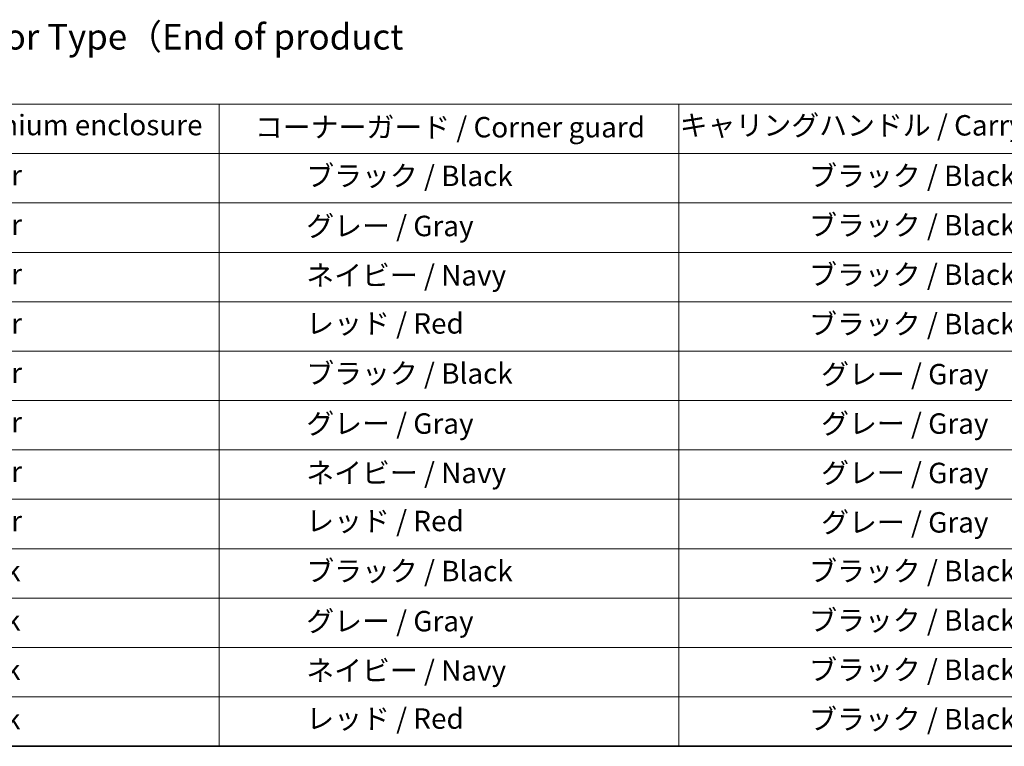
# Model space of a CAD drawing. Units: millimetres. Extents: x 0 to 11008, y 0 to 1826.
# Drawn here: x 482 to 964, y 0 to 355 of the extents above; entities that cross this region are included whole.
import ezdxf

# ---------------------------------------------------------------- set-up
doc = ezdxf.new("R2010")
doc.units = ezdxf.units.MM
doc.layers.add('Border (ISO)', color=7, linetype='Continuous', lineweight=35)
doc.layers.add('Symbol (ISO)', color=7, linetype='Continuous', lineweight=18)
doc.styles.add('Note Text (TK)', font='MS PGothic.ttf')
doc.styles.add('Note Text (TK2)', font='MS PGothic.ttf')

# ---------------------------------------------------------------- blocks, each defined once
blk = doc.blocks.new('図面枠 tk図枠')
at = {"layer": 'Border (ISO)'}
blk.add_line((14.5, 8), (405.5, 8), dxfattribs=at)
blk = doc.blocks.new('テーブル16')
at = {"layer": 'Symbol (ISO)'}
for p, q in [((60.363, 70.826), (220.363, 70.826)), ((130.363, 70.826), (130.363, 65.993)), ((175.363, 70.826), (175.363, 65.993)), ((60.363, 65.993), (220.363, 65.993)), ((130.363, 65.993), (130.363, 8)), ((175.363, 65.993), (175.363, 8)), ((60.363, 61.16), (220.363, 61.16)), ((60.363, 56.327), (220.363, 56.327)), ((60.363, 51.495), (220.363, 51.495)), ((60.363, 46.662), (220.363, 46.662)), ((60.363, 41.829), (220.363, 41.829)), ((60.363, 36.996), (220.363, 36.996)), ((60.363, 32.164), (220.363, 32.164)), ((60.363, 27.331), (220.363, 27.331)), ((60.363, 22.498), (220.363, 22.498)), ((60.363, 17.665), (220.363, 17.665)), ((60.363, 12.833), (220.363, 12.833)), ((60.363, 8), (220.363, 8))]:
    blk.add_line(p, q, dxfattribs=at)
at = {"layer": 'Symbol (ISO)', "color": 7, "char_height": 2, "attachment_point": 7, "style": 'Note Text (TK2)'}
for s, insert in [('アルミケース / Aluminium enclosure', (83.008, 67.158)), ('コーナーガード / Corner guard', (133.874, 66.947)), ('キャリングハンドル / Carrying handle', (175.449, 67.129)), ('               シルバー / Silver', (81.563, 62.243)), ('            ブラック / Black', (131.563, 62.185)), ('ブラック / Black', (188.111, 62.185)), ('               シルバー / Silver', (81.563, 57.411)), ('            グレー / Gray', (131.563, 57.282)), ('ブラック / Black', (188.111, 57.352)), ('               シルバー / Silver', (81.563, 52.578)), ('            ネイビー / Navy', (131.563, 52.455)), ('ブラック / Black', (188.111, 52.519)), ('               シルバー / Silver', (81.563, 47.745)), ('            レッド / Red', (131.563, 47.751)), ('ブラック / Black', (188.111, 47.687)), ('               シルバー / Silver', (81.563, 42.912)), ('            ブラック / Black', (131.563, 42.854)), ('グレー / Gray', (189.281, 42.784)), ('               シルバー / Silver', (81.563, 38.08)), ('            グレー / Gray', (131.563, 37.951)), ('グレー / Gray', (189.281, 37.951)), ('               シルバー / Silver', (81.563, 33.247)), ('            ネイビー / Navy', (131.563, 33.124)), ('グレー / Gray', (189.281, 33.118)), ('               シルバー / Silver', (81.563, 28.414)), ('            レッド / Red', (131.563, 28.42)), ('グレー / Gray', (189.281, 28.285)), ('               ブラック / Black', (81.563, 23.523)), ('            ブラック / Black', (131.563, 23.523)), ('ブラック / Black', (188.111, 23.523)), ('               ブラック / Black', (81.563, 18.69)), ('            グレー / Gray', (131.563, 18.62)), ('ブラック / Black', (188.111, 18.69)), ('               ブラック / Black', (81.563, 13.857)), ('            ネイビー / Navy', (131.563, 13.793)), ('ブラック / Black', (188.111, 13.857)), ('               ブラック / Black', (81.563, 9.025)), ('            レッド / Red', (131.563, 9.089)), ('ブラック / Black', (188.111, 9.025))]:
    blk.add_mtext(s, dxfattribs=dict(at, insert=insert))

msp = doc.modelspace()

# ---------------------------------------------------------------- block references
at = {"xscale": 5, "yscale": 5, "zscale": 5}
for name in ['図面枠 tk図枠', 'テーブル16']:
    msp.add_blockref(name, (-72.5, -40), dxfattribs=at)

# ---------------------------------------------------------------- texts
at = {"layer": 'Symbol (ISO)', "color": 7, "insert": (229.4313, 331.4691), "char_height": 12.5, "width": 566.666651, "attachment_point": 4, "line_spacing_factor": 1.5, "style": 'Note Text (TK)'}
msp.add_mtext('\\fＭＳ Ｐゴシック|b0|i0;色仕様（型番末尾□□□） / Color Type（End of product number□□□）', dxfattribs=at)

doc.saveas('drawing.dxf')
